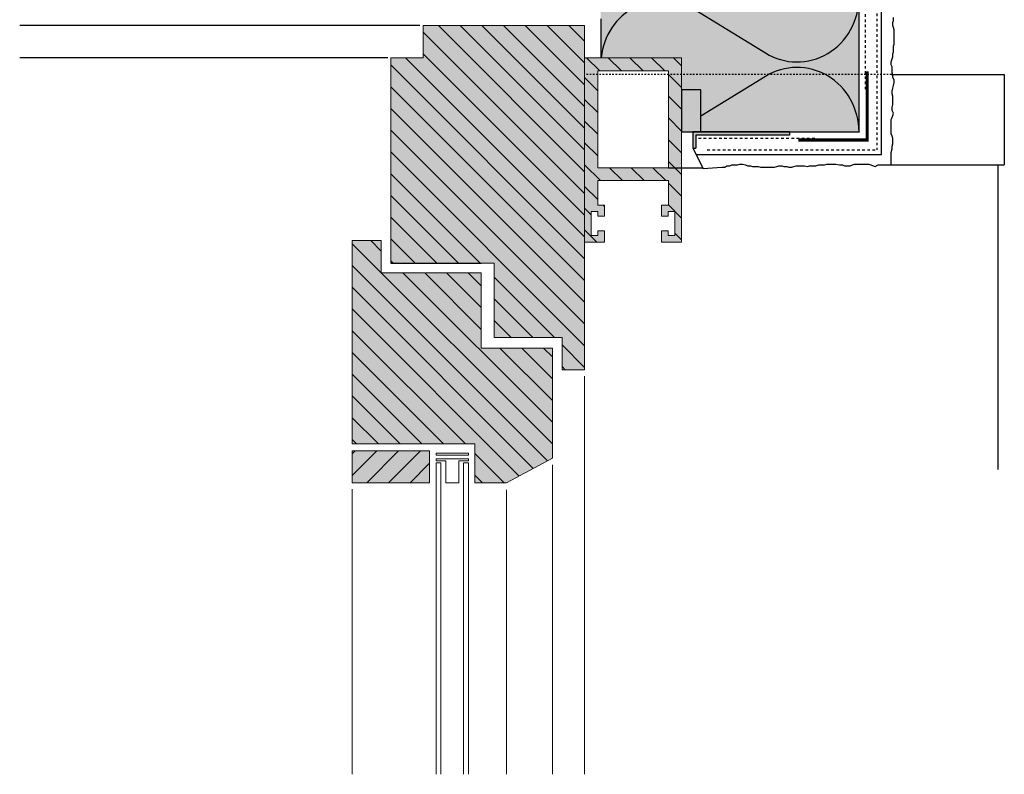
# Model space of a CAD drawing. Extents: x 2328 to 4112, y -11579 to -4841.
# Drawn here: x 3224 to 3529, y -10352 to -10118 of the extents above; entities that cross this region are included whole.
import ezdxf

# ---------------------------------------------------------------- set-up
doc = ezdxf.new("R2010")
doc.units = 0
doc.header["$LTSCALE"] = 0.1
for name, pattern in [('ACHSE', [18.5, 12, -3, 0.5, -3]), ('AUSGEZOGEN', [0]), ('MVS_STRICH', [48, 8, -8, 8, -8, 8, -8]), ('STRICHLINIE', [10, 5, -5])]:
    doc.linetypes.add(name, pattern=pattern)
for name, color, linetype in [('ACHSEN', 1, 'ACHSE'), ('Armierung', 6, 'Continuous'), ('BEMASSUNG', 1, 'AUSGEZOGEN'), ('Dämmstoff', 6, 'Continuous'), ('DÄMMUNG', 1, 'Continuous'), ('Eckschiene', 6, 'Continuous'), ('Putz', 6, 'Continuous'), ('SCHRAFFUR', 7, 'Continuous'), ('SICHTBARE', 7, 'Continuous'), ('UNSICHTBARE', 1, 'STRICHLINIE')]:
    doc.layers.add(name, color=color, linetype=linetype)
doc.layers.add('Alsecco', color=7, linetype='AUSGEZOGEN', lineweight=18)
doc.layers.add('bauseits', color=7, linetype='AUSGEZOGEN', lineweight=13)
pattern_1 = [(315, (12837.2413, -8712.6333), (3.367596, 3.367596), [])]

# ---------------------------------------------------------------- blocks, each defined once
blk = doc.blocks.new('*U4')
at = {"layer": 'SCHRAFFUR', "linetype": 'Continuous'}
blk.add_hatch(color=254, dxfattribs=at).paths.add_polyline_path([(0, 0), (13, 0), (13, 6), (0, 6)])
at = {"layer": 'SICHTBARE', "color": 7, "linetype": 'Continuous'}
blk.add_lwpolyline([(0, 0), (13, 0), (13, 6), (0, 6)], close=True, dxfattribs=at)
blk = doc.blocks.new('A$C4ADF2A42')
at = {"layer": 'bauseits', "lineweight": -3}
h = blk.add_hatch(dxfattribs=at)
h.set_pattern_fill('ANSI31', color=256, scale=1.5, angle=-90, style=0)
h.set_pattern_definition([(315, (-2703.208, 10130.2587), (3.367596, 3.367596), [])])
h.paths.add_polyline_path([(0, 0), (0, -57.1), (6.19, -57.1), (6.19, -53.6), (4.09, -53.6), (4.09, -55.09), (2.05, -55.09), (2.05, -47.63), (4.09, -47.63), (4.09, -49.12), (6.19, -49.12), (6.19, -45.63), (4.05, -45.63), (4.05, -38.07), (25.94, -38.07), (25.94, -45.63), (23.81, -45.63), (23.81, -49.12), (25.91, -49.12), (25.91, -47.63), (27.94, -47.63), (27.94, -55.09), (25.91, -55.09), (25.91, -53.6), (23.81, -53.6), (23.81, -57.1), (30, -57.1), (30, 0)])
h.paths.add_polyline_path([(25.94, -4.11), (25.94, -34.07), (4.05, -34.07), (4.05, -4.11)], flags=16)
at = {"layer": 'SCHRAFFUR', "linetype": 'Continuous'}
h = blk.add_hatch(color=31, dxfattribs=at)
h.dxf.hatch_style = 1
h.paths.add_polyline_path([(30, -57.1), (23.81, -57.1), (23.81, -53.6), (25.91, -53.6), (25.91, -55.09), (27.94, -55.09), (27.94, -47.63), (25.91, -47.63), (25.91, -49.12), (23.81, -49.12), (23.81, -45.63), (25.94, -45.63), (25.94, -38.07), (4.05, -38.07), (4.05, -45.63), (6.19, -45.63), (6.19, -49.12), (4.09, -49.12), (4.09, -47.63), (2.05, -47.63), (2.05, -55.09), (4.09, -55.09), (4.09, -53.6), (6.19, -53.6), (6.19, -57.1), (0, -57.1), (0, 0), (30, 0)])
h.paths.add_polyline_path([(25.94, -4.11), (25.94, -34.07), (4.05, -34.07), (4.05, -4.11)], flags=16)
at = {"layer": 'SICHTBARE', "color": 7, "linetype": 'Continuous', "lineweight": 5}
for p, q in [((0, 0), (0, -57.1)), ((30, 0), (0, 0)), ((30, -45.63), (30, 0)), ((30, -57.1), (30, 0)), ((4.05, -4.11), (25.94, -4.11)), ((4.05, -34.07), (4.05, -4.11)), ((25.94, -34.07), (25.94, -4.11)), ((25.94, -34.07), (4.05, -34.07)), ((4.05, -45.63), (4.05, -38.07)), ((25.94, -38.07), (4.05, -38.07)), ((25.94, -45.63), (25.94, -38.07)), ((6.19, -45.63), (4.05, -45.63)), ((6.19, -45.63), (6.19, -48.62)), ((6.19, -45.63), (6.19, -49.12)), ((23.81, -45.63), (23.81, -48.62)), ((25.94, -45.63), (23.81, -45.63)), ((23.81, -45.63), (23.81, -49.12)), ((4.09, -47.63), (2.04, -47.63)), ((4.09, -47.63), (2.04, -47.63)), ((2.05, -47.63), (2.05, -55.09)), ((4.09, -49.12), (4.09, -47.63)), ((4.09, -49.12), (4.09, -47.63)), ((25.91, -47.63), (27.96, -47.63)), ((25.91, -49.12), (25.91, -47.63)), ((25.91, -49.12), (25.91, -47.63)), ((25.91, -47.63), (27.96, -47.63)), ((27.94, -47.63), (27.94, -55.09)), ((5.51, -49.12), (4.09, -49.12)), ((6.19, -49.12), (4.09, -49.12)), ((23.81, -49.12), (25.91, -49.12)), ((24.49, -49.12), (25.91, -49.12)), ((4.09, -53.6), (5.51, -53.6)), ((4.09, -55.09), (4.09, -53.6)), ((4.09, -55.09), (4.09, -53.6)), ((4.09, -53.6), (6.19, -53.6)), ((6.19, -53.6), (6.19, -57.1)), ((6.19, -54.09), (6.19, -56.1)), ((25.91, -53.6), (23.81, -53.6)), ((23.81, -53.6), (23.81, -57.1)), ((23.81, -54.09), (23.81, -56.1)), ((25.91, -53.6), (24.49, -53.6)), ((25.91, -55.09), (25.91, -53.6)), ((25.91, -55.09), (25.91, -53.6)), ((6.19, -57.1), (0, -57.1)), ((4.82, -57.1), (0, -57.1)), ((2.04, -55.09), (4.09, -55.09)), ((2.05, -55.09), (4.09, -55.09)), ((23.81, -57.1), (30, -57.1)), ((25.17, -57.1), (30, -57.1)), ((27.96, -55.09), (25.91, -55.09)), ((27.94, -55.09), (25.91, -55.09))]:
    blk.add_line(p, q, dxfattribs=at)

msp = doc.modelspace()

# ---------------------------------------------------------------- hatches: boundary and pattern name
at = {"layer": 'Alsecco', "lineweight": -3}
msp.add_hatch(color=254, dxfattribs=at).paths.add_polyline_path([(3432.88, -10153.26), (3432.88, -10158.26), (3433.88, -10158.26), (3433.88, -10154.26), (3462.88, -10154.26), (3462.88, -10153.26)])
at = {"layer": 'bauseits', "lineweight": -3}
h = msp.add_hatch(dxfattribs=at)
h.set_pattern_fill('ANSI31', color=256, scale=1.5, angle=-90, style=0)
h.set_pattern_definition(pattern_1)
h.paths.add_polyline_path([(3371.38, -10193.86), (3371.38, -10216.86), (3392.38, -10216.86), (3392.38, -10226.86), (3399.38, -10226.86), (3399.38, -10120.26), (3349.38, -10120.26), (3349.38, -10130.26), (3339.38, -10130.26), (3339.38, -10193.86), (3367.38, -10193.86)])
h = msp.add_hatch(dxfattribs=at)
h.set_pattern_fill('ANSI31', color=256, scale=1.5, angle=-90, style=0)
h.set_pattern_definition(pattern_1)
h.paths.add_polyline_path([(3367.38, -10220.17), (3367.38, -10209.86), (3367.38, -10196.86), (3336.38, -10196.86), (3336.38, -10186.86), (3327.38, -10186.86), (3327.38, -10249.86), (3365.38, -10249.86), (3365.38, -10261.86), (3375.23, -10261.86), (3389.38, -10254.28), (3389.38, -10231.28), (3389.38, -10220.17)])
h = msp.add_hatch(dxfattribs=at)
h.set_pattern_fill('ANSI31', color=256, scale=1.5, style=0)
h.set_pattern_definition([(45, (-6260.217, -13832.7014), (-3.367596, 3.367596), [])])
h.paths.add_polyline_path([(3351.38, -10261.86), (3351.38, -10251.99), (3327.38, -10251.99), (3327.38, -10261.86)])
at = {"layer": 'SCHRAFFUR', "linetype": 'AUSGEZOGEN', "true_color": 0xedfee1}
h = msp.add_hatch(color=7, dxfattribs=at)
h.dxf.hatch_style = 1
h.paths.add_polyline_path([(3404.38, -9804.35), (3484.38, -9804.35), (3484.38, -10153.26), (3435.38, -10153.26), (3435.38, -10140.26), (3429.39, -10140.26), (3429.38, -10130.25), (3404.38, -10130.25)])
at = {"layer": 'SCHRAFFUR', "linetype": 'AUSGEZOGEN'}
h = msp.add_hatch(color=31, dxfattribs=at)
h.dxf.hatch_style = 1
h.paths.add_polyline_path([(3327.38, -10186.86), (3336.38, -10186.86), (3336.38, -10196.86), (3367.38, -10196.86), (3367.38, -10220.17), (3389.38, -10220.17), (3389.38, -10254.28), (3375.23, -10261.86), (3365.38, -10261.86), (3365.38, -10249.86), (3327.38, -10249.86)])
h.paths.add_polyline_path([(3351.38, -10251.99), (3327.38, -10251.99), (3327.38, -10261.86), (3351.38, -10261.86)])
edge = h.paths.add_edge_path()
edge.add_line((3399.38, -10120.26), (3349.38, -10120.26))
edge.add_line((3349.38, -10120.26), (3349.38, -10130.26))
edge.add_line((3349.38, -10130.26), (3339.38, -10130.26))
edge.add_line((3339.38, -10130.26), (3339.38, -10193.86))
edge.add_line((3339.38, -10193.86), (3371.38, -10193.86))
edge.add_line((3371.38, -10193.86), (3371.38, -10216.86))
edge.add_line((3371.38, -10216.86), (3392.38, -10216.86))
edge.add_line((3392.38, -10216.86), (3392.38, -10226.86))
edge.add_line((3392.38, -10226.86), (3399.38, -10226.86))
edge.add_line((3399.38, -10226.86), (3399.38, -10119.7))
h = msp.add_hatch(color=31, dxfattribs=at)
h.dxf.hatch_style = 1
h.paths.add_polyline_path([(3349.38, -10120.26), (3349.38, -10130.26), (3339.38, -10130.26), (3339.38, -10193.86), (3371.38, -10193.86), (3371.38, -10216.86), (3392.38, -10216.86), (3392.38, -10226.86), (3399.38, -10226.86), (3399.38, -10120.26)])

# ---------------------------------------------------------------- linework, layer by layer
at = {"lineweight": -3}
for p, q in [((3348.38, -10120.26), (3224.38, -10120.26)), ((3338.38, -10130.26), (3224.38, -10130.26))]:
    msp.add_line(p, q, dxfattribs=at)
at = {"layer": 'ACHSEN', "color": 7, "linetype": 'ByBlock', "lineweight": 20, "const_width": 1}
msp.add_lwpolyline([(3465.56, -10155.76), (3486.89, -10155.76), (3486.89, -10134.5)], dxfattribs=at)
at = {"layer": 'Alsecco', "lineweight": -3}
for p, q in [((3494.45, -10135.48), (3529.38, -10135.48)), ((3529.38, -10135.48), (3529.38, -10163.48)), ((3462.88, -10153.26), (3432.88, -10153.26)), ((3432.88, -10153.26), (3432.88, -10158.26)), ((3462.88, -10153.26), (3462.88, -10154.26)), ((3462.88, -10154.26), (3433.88, -10154.26)), ((3433.88, -10154.26), (3433.88, -10158.26)), ((3432.88, -10158.26), (3433.88, -10158.26)), ((3494.38, -10163.48), (3529.38, -10163.48)), ((3527.38, -10163.48), (3527.38, -10257.82))]:
    msp.add_line(p, q, dxfattribs=at)
at = {"layer": 'Armierung', "lineweight": -3}
for p, q in [((3491.38, -10160.26), (3491.38, -9804.35)), ((3433.9, -10160.26), (3491.38, -10160.26))]:
    msp.add_line(p, q, dxfattribs=at)
at = {"layer": 'bauseits', "color": 7, "linetype": 'AUSGEZOGEN', "lineweight": 13}
for p, q in [((3349.38, -10120.26), (3349.38, -10130.26)), ((3399.38, -10120.26), (3349.38, -10120.26)), ((3399.38, -10226.86), (3399.38, -10120.26)), ((3349.38, -10130.26), (3339.38, -10130.26)), ((3339.38, -10130.26), (3339.38, -10193.86)), ((3327.38, -10186.86), (3327.38, -10249.86)), ((3336.38, -10186.86), (3327.38, -10186.86)), ((3336.38, -10196.86), (3336.38, -10186.86)), ((3367.38, -10193.86), (3371.38, -10193.86)), ((3371.38, -10193.86), (3371.38, -10216.86)), ((3367.38, -10196.86), (3336.38, -10196.86)), ((3367.38, -10209.86), (3367.38, -10196.86)), ((3367.38, -10220.17), (3367.38, -10209.86)), ((3371.38, -10216.86), (3392.38, -10216.86)), ((3392.38, -10216.86), (3392.38, -10226.86)), ((3389.38, -10220.17), (3367.38, -10220.17)), ((3389.38, -10231.28), (3389.38, -10220.17)), ((3392.38, -10226.86), (3399.38, -10226.86)), ((3399.38, -10228.86), (3399.38, -10352.15)), ((3389.38, -10254.28), (3389.38, -10231.28)), ((3327.38, -10249.86), (3365.38, -10249.86)), ((3365.38, -10249.86), (3365.38, -10261.86)), ((3327.38, -10251.99), (3351.38, -10251.99)), ((3327.38, -10261.86), (3327.38, -10251.99)), ((3351.38, -10251.99), (3351.38, -10261.86)), ((3363.38, -10252.69), (3353.38, -10252.69)), ((3353.38, -10252.69), (3353.38, -10253.29)), ((3353.38, -10253.29), (3363.38, -10253.29)), ((3363.38, -10253.29), (3363.38, -10252.69)), ((3353.38, -10254.49), (3363.38, -10254.49)), ((3353.38, -10255.08), (3353.38, -10254.49)), ((3356.38, -10255.08), (3353.38, -10255.08)), ((3354.88, -10255.68), (3353.38, -10255.68)), ((3353.38, -10255.68), (3353.38, -10352.15)), ((3354.88, -10352.15), (3354.88, -10255.68)), ((3356.38, -10261.86), (3356.38, -10255.08)), ((3363.38, -10255.08), (3360.38, -10255.08)), ((3360.38, -10255.08), (3360.38, -10261.86)), ((3363.38, -10255.68), (3361.88, -10255.68)), ((3361.88, -10255.68), (3361.88, -10352.15)), ((3363.38, -10254.49), (3363.38, -10255.08)), ((3363.38, -10352.15), (3363.38, -10255.68)), ((3375.23, -10261.86), (3389.38, -10254.28)), ((3389.38, -10256.28), (3389.38, -10352.15)), ((3351.38, -10261.86), (3327.38, -10261.86)), ((3360.38, -10261.86), (3356.38, -10261.86)), ((3365.38, -10261.86), (3375.23, -10261.86)), ((3327.38, -10263.86), (3327.38, -10352.15)), ((3375.23, -10264.06), (3375.23, -10352.15))]:
    msp.add_line(p, q, dxfattribs=at)
at = {"layer": 'bauseits', "color": 7, "linetype": 'AUSGEZOGEN', "lineweight": -3}
msp.add_line((3339.38, -10193.86), (3367.38, -10193.86), dxfattribs=at)
at = {"layer": 'BEMASSUNG', "color": 1, "linetype": 'Continuous'}
msp.add_line((3404.38, -10118.26), (3404.38, -10130.25), dxfattribs=at)
at = {"layer": 'Dämmstoff'}
for p, q in [((3484.38, -10153.26), (3484.38, -9804.35)), ((3429.38, -10153.26), (3484.38, -10153.26))]:
    msp.add_line(p, q, dxfattribs=at)
at = {"layer": 'DÄMMUNG'}
for p, q in [((3433.34, -10115.22), (3455.42, -10128.8)), ((3455.42, -10136.05), (3435.38, -10148.38))]:
    msp.add_line(p, q, dxfattribs=at)
for centre, major_axis, start_param, end_param in [((3423.59, -10132.43), (0, 19.99), -0.53346, 1.461928), ((3465.19, -10111.59), (0, -19.99), -0.533726, 1.57053), ((3465.19, -10153.26), (0, 19.99), -1.57053, 0.533726)]:
    msp.add_ellipse(centre, major_axis=major_axis, ratio=0.96, start_param=start_param, end_param=end_param, dxfattribs=at)
at = {"layer": 'Eckschiene', "color": 7, "lineweight": -3}
msp.add_circle((3484.4, -10153.28), 0.0265, dxfattribs=at)
at = {"layer": 'Putz', "color": 6, "linetype": 'AUSGEZOGEN', "lineweight": -3}
for p, q in [((3494.83, -10119.39), (3495.05, -10118.73)), ((3494.83, -10120.27), (3494.83, -10119.39)), ((3495.05, -10118.73), (3495.05, -10117.84)), ((3495.05, -10120.94), (3494.83, -10120.27)), ((3495.27, -10121.6), (3495.05, -10120.94)), ((3495.27, -10122.48), (3495.27, -10121.6)), ((3495.27, -10123.37), (3495.27, -10122.48)), ((3495.27, -10124.25), (3495.27, -10123.37)), ((3495.27, -10125.14), (3495.27, -10124.25)), ((3495.27, -10126.02), (3495.27, -10125.14)), ((3494.83, -10129.11), (3495.05, -10128.45)), ((3495.05, -10126.68), (3495.27, -10126.02)), ((3495.05, -10127.57), (3495.05, -10126.68)), ((3495.05, -10128.45), (3495.05, -10127.57)), ((3494.38, -10131.54), (3494.61, -10130.66)), ((3494.38, -10132.43), (3494.38, -10131.54)), ((3494.61, -10130.66), (3494.83, -10130)), ((3494.83, -10130), (3494.83, -10129.11)), ((3494.61, -10133.09), (3494.38, -10132.43)), ((3494.61, -10133.97), (3494.61, -10133.09)), ((3494.61, -10134.86), (3494.61, -10133.97)), ((3494.83, -10135.52), (3494.61, -10134.86)), ((3494.83, -10136.4), (3494.83, -10135.52)), ((3495.27, -10137.07), (3494.83, -10136.4)), ((3495.05, -10138.83), (3495.27, -10137.95)), ((3495.27, -10137.95), (3495.27, -10137.07)), ((3494.61, -10140.6), (3494.83, -10139.72)), ((3494.61, -10141.49), (3494.61, -10140.6)), ((3494.83, -10139.72), (3495.05, -10138.83)), ((3494.83, -10142.15), (3494.61, -10141.49)), ((3494.83, -10143.03), (3494.83, -10142.15)), ((3494.83, -10143.92), (3494.83, -10143.03)), ((3494.83, -10144.8), (3494.83, -10143.92)), ((3494.61, -10145.68), (3494.83, -10144.8)), ((3494.61, -10146.57), (3494.61, -10145.68)), ((3495.05, -10147.45), (3494.61, -10146.57)), ((3494.38, -10149.44), (3494.61, -10148.78)), ((3494.38, -10150.32), (3494.38, -10149.44)), ((3494.38, -10151.21), (3494.38, -10150.32)), ((3494.61, -10148.78), (3494.83, -10148.11)), ((3494.83, -10148.11), (3495.05, -10147.45)), ((3494.38, -10152.09), (3494.38, -10151.21)), ((3494.38, -10152.97), (3494.38, -10152.09)), ((3494.38, -10153.86), (3494.38, -10152.97)), ((3494.61, -10154.52), (3494.38, -10153.86)), ((3494.83, -10155.18), (3494.61, -10154.52)), ((3494.83, -10156.07), (3494.83, -10155.18)), ((3494.83, -10156.95), (3494.83, -10156.07)), ((3432.88, -10158.26), (3436.07, -10164.52)), ((3494.38, -10159.6), (3494.61, -10158.5)), ((3494.61, -10157.61), (3494.83, -10156.95)), ((3494.61, -10158.5), (3494.61, -10157.61)), ((3494.38, -10163.48), (3494.38, -10159.6)), ((3436.07, -10164.52), (3441.89, -10164.14)), ((3441.89, -10164.14), (3442.77, -10164.14)), ((3442.77, -10164.14), (3443.43, -10163.7)), ((3443.43, -10163.7), (3444.32, -10163.7)), ((3444.32, -10163.7), (3444.98, -10163.48)), ((3444.98, -10163.48), (3445.86, -10163.48)), ((3445.86, -10163.48), (3446.75, -10163.48)), ((3446.75, -10163.48), (3447.41, -10163.26)), ((3447.41, -10163.26), (3448.29, -10163.26)), ((3448.29, -10163.26), (3449.18, -10163.48)), ((3449.18, -10163.48), (3449.84, -10163.7)), ((3449.84, -10163.7), (3450.72, -10163.7)), ((3450.72, -10163.7), (3451.39, -10163.92)), ((3451.39, -10163.92), (3452.27, -10163.92)), ((3452.27, -10163.92), (3453.15, -10163.92)), ((3453.15, -10163.92), (3453.82, -10164.14)), ((3453.82, -10164.14), (3454.7, -10164.14)), ((3454.7, -10164.14), (3455.59, -10164.14)), ((3455.59, -10164.14), (3456.47, -10164.14)), ((3456.47, -10164.14), (3457.35, -10164.14)), ((3457.35, -10164.14), (3458.24, -10164.14)), ((3458.24, -10164.14), (3458.9, -10163.92)), ((3458.9, -10163.92), (3459.56, -10163.7)), ((3459.56, -10163.7), (3460.45, -10163.7)), ((3460.45, -10163.7), (3461.11, -10163.92)), ((3461.11, -10163.92), (3461.99, -10163.92)), ((3461.99, -10163.92), (3462.66, -10164.14)), ((3462.66, -10164.14), (3463.54, -10164.14)), ((3463.54, -10164.14), (3464.2, -10163.92)), ((3464.2, -10163.92), (3464.86, -10163.7)), ((3464.86, -10163.7), (3465.75, -10163.7)), ((3465.75, -10163.7), (3466.63, -10163.7)), ((3466.63, -10163.7), (3467.52, -10163.7)), ((3467.52, -10163.7), (3468.4, -10163.92)), ((3468.4, -10163.92), (3469.06, -10163.7)), ((3469.06, -10163.7), (3470.17, -10163.7)), ((3470.17, -10163.7), (3471.05, -10163.7)), ((3471.05, -10163.7), (3471.94, -10163.48)), ((3471.94, -10163.48), (3472.82, -10163.48)), ((3472.82, -10163.48), (3473.7, -10163.48)), ((3473.7, -10163.48), (3474.37, -10163.26)), ((3474.37, -10163.26), (3475.25, -10163.26)), ((3475.25, -10163.26), (3476.35, -10163.26)), ((3476.35, -10163.26), (3477.24, -10163.26)), ((3477.24, -10163.26), (3478.34, -10163.48)), ((3478.34, -10163.48), (3479.23, -10163.48)), ((3479.23, -10163.48), (3479.89, -10163.7)), ((3479.89, -10163.7), (3480.77, -10163.7)), ((3480.77, -10163.7), (3481.66, -10163.7)), ((3481.66, -10163.7), (3482.32, -10163.48)), ((3482.32, -10163.48), (3482.98, -10163.26)), ((3482.98, -10163.26), (3483.87, -10163.26)), ((3483.87, -10163.26), (3484.75, -10163.26)), ((3484.75, -10163.26), (3485.63, -10163.26)), ((3485.63, -10163.26), (3486.52, -10163.26)), ((3486.52, -10163.26), (3487.4, -10163.26)), ((3487.4, -10163.26), (3488.06, -10163.48)), ((3488.06, -10163.48), (3488.73, -10163.7)), ((3488.73, -10163.7), (3489.39, -10163.92)), ((3489.39, -10163.92), (3490.27, -10163.48)), ((3490.27, -10163.48), (3494.38, -10163.48))]:
    msp.add_line(p, q, dxfattribs=at)
at = {"layer": 'SCHRAFFUR', "color": 1, "linetype": 'Continuous'}
msp.add_line((3425.33, -10164.33), (3435.97, -10164.33), dxfattribs=at)
at = {"layer": 'SICHTBARE', "color": 6, "linetype": 'MVS_STRICH'}
for p, q in [((3489.88, -9804.59), (3489.88, -10158.76)), ((3486.4, -10140.03), (3486.4, -10083.56)), ((3470.65, -10155.28), (3434.46, -10155.28)), ((3437.38, -10158.76), (3489.88, -10158.76))]:
    msp.add_line(p, q, dxfattribs=at)
at = {"layer": 'UNSICHTBARE', "color": 1, "linetype": 'STRICHLINIE'}
msp.add_line((3494.45, -10135.48), (3399.38, -10135.48), dxfattribs=at)

# ---------------------------------------------------------------- block references
at = {"layer": 'SCHRAFFUR', "color": 1, "linetype": 'Continuous'}
msp.add_blockref('A$C4ADF2A42', (3399.39, -10130.25), dxfattribs=at)
at = {"layer": 'SICHTBARE', "color": 7, "linetype": 'Continuous', "rotation": 270}
msp.add_blockref('*U4', (3429.38, -10140.26), dxfattribs=at)

doc.saveas('drawing.dxf')
